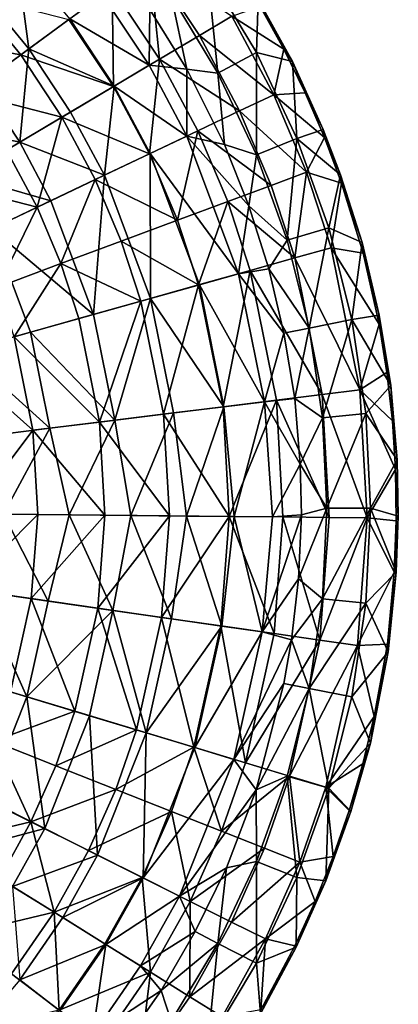
# Model space of a CAD drawing. Units: inches. Extents: x -2.13 to 2.12, y -2.38 to 2.37.
# Drawn here: x 1.31 to 2.12, y -1.31 to 0.79 of the extents above; entities that cross this region are included whole.
import ezdxf

# ---------------------------------------------------------------- set-up
doc = ezdxf.new("R2010")
doc.units = ezdxf.units.IN
doc.layers.get('0').update_dxf_attribs({"true_color": 0xc2ced6})

msp = doc.modelspace()

# ---------------------------------------------------------------- linework, layer by layer
for points in [[(1.3011, 0.9306), (1.2209, 0.858), (1.3281, 0.7267), (1.3011, 0.9306)], [(1.3281, 0.7267), (1.4153, 0.7907), (1.3011, 0.9306), (1.3281, 0.7267)], [(1.6071, 0.705), (1.5061, 0.8575), (1.5857, 0.9159), (1.6071, 0.705)], [(1.7614, 0.7967), (1.6919, 0.7554), (1.5857, 0.9159), (1.7614, 0.7967)], [(1.5857, 0.9159), (1.6919, 0.7554), (1.6071, 0.705), (1.5857, 0.9159)], [(1.7093, 0.8927), (1.632, 0.841), (1.7313, 0.6752), (1.7093, 0.8927)], [(1.7313, 0.6752), (1.8134, 0.719), (1.7093, 0.8927), (1.7313, 0.6752)], [(1.817, 0.8327), (1.7093, 0.8927), (1.8134, 0.719), (1.817, 0.8327)], [(1.103, 0.7512), (1.2049, 0.8435), (1.3107, 0.7139), (1.103, 0.7512)], [(1.4137, 0.7896), (1.3107, 0.7139), (1.2049, 0.8435), (1.4137, 0.7896)], [(1.2263, 0.6519), (1.3281, 0.7267), (1.2209, 0.858), (1.2263, 0.6519)], [(1.5085, 0.6464), (1.4137, 0.7896), (1.5061, 0.8575), (1.5085, 0.6464)], [(1.585, 0.6919), (1.4854, 0.8422), (1.4153, 0.7907), (1.585, 0.6919)], [(1.4854, 0.8422), (1.585, 0.6919), (1.5864, 0.8106), (1.4854, 0.8422)], [(1.5061, 0.8575), (1.6071, 0.705), (1.5085, 0.6464), (1.5061, 0.8575)], [(1.632, 0.841), (1.5864, 0.8106), (1.6651, 0.6836), (1.632, 0.841)], [(1.632, 0.841), (1.6651, 0.6836), (1.7313, 0.6752), (1.632, 0.841)], [(1.817, 0.8327), (1.8134, 0.719), (1.8904, 0.7001), (1.817, 0.8327)], [(1.8214, 0.8174), (1.817, 0.8327), (1.8904, 0.7001), (1.8214, 0.8174)], [(1.585, 0.6919), (1.6651, 0.6836), (1.5864, 0.8106), (1.585, 0.6919)], [(1.7614, 0.7967), (1.8214, 0.8174), (1.8717, 0.7265), (1.7614, 0.7967)], [(1.8214, 0.8174), (1.8904, 0.7001), (1.8717, 0.7265), (1.8214, 0.8174)], [(1.3107, 0.7139), (1.4137, 0.7896), (1.5085, 0.6464), (1.3107, 0.7139)], [(1.5102, 0.6475), (1.4153, 0.7907), (1.3281, 0.7267), (1.5102, 0.6475)], [(1.4153, 0.7907), (1.5102, 0.6475), (1.585, 0.6919), (1.4153, 0.7907)], [(1.6919, 0.7554), (1.7614, 0.7967), (1.8508, 0.6291), (1.6919, 0.7554)], [(1.7614, 0.7967), (1.8717, 0.7265), (1.8508, 0.6291), (1.7614, 0.7967)], [(1.3107, 0.7139), (1.1999, 0.6325), (1.103, 0.7512), (1.3107, 0.7139)], [(1.6071, 0.705), (1.6919, 0.7554), (1.7778, 0.5944), (1.6071, 0.705)], [(1.8508, 0.6291), (1.7778, 0.5944), (1.6919, 0.7554), (1.8508, 0.6291)], [(1.3281, 0.7267), (1.2263, 0.6519), (1.3086, 0.5276), (1.3281, 0.7267)], [(1.3086, 0.5276), (1.4172, 0.5922), (1.3281, 0.7267), (1.3086, 0.5276)], [(1.3281, 0.7267), (1.4172, 0.5922), (1.5102, 0.6475), (1.3281, 0.7267)], [(1.8134, 0.719), (1.7313, 0.6752), (1.814, 0.5005), (1.8134, 0.719)], [(1.814, 0.5005), (1.8999, 0.536), (1.8134, 0.719), (1.814, 0.5005)], [(1.8904, 0.7001), (1.8134, 0.719), (1.8999, 0.536), (1.8904, 0.7001)], [(1.8717, 0.7265), (1.9175, 0.6332), (1.8508, 0.6291), (1.8717, 0.7265)], [(1.8717, 0.7265), (1.8904, 0.7001), (1.9175, 0.6332), (1.8717, 0.7265)], [(1.1999, 0.6325), (1.3107, 0.7139), (1.3986, 0.5812), (1.1999, 0.6325)], [(1.5085, 0.6464), (1.3986, 0.5812), (1.3107, 0.7139), (1.5085, 0.6464)], [(1.5851, 0.5028), (1.5085, 0.6464), (1.6071, 0.705), (1.5851, 0.5028)], [(1.6071, 0.705), (1.6886, 0.5521), (1.5851, 0.5028), (1.6071, 0.705)], [(1.7778, 0.5944), (1.6886, 0.5521), (1.6071, 0.705), (1.7778, 0.5944)], [(1.9175, 0.6332), (1.8904, 0.7001), (1.956, 0.5549), (1.9175, 0.6332)], [(1.8904, 0.7001), (1.8999, 0.536), (1.956, 0.5549), (1.8904, 0.7001)], [(1.6654, 0.541), (1.585, 0.6919), (1.5102, 0.6475), (1.6654, 0.541)], [(1.6651, 0.6836), (1.585, 0.6919), (1.6654, 0.541), (1.6651, 0.6836)], [(1.6654, 0.541), (1.7454, 0.523), (1.6651, 0.6836), (1.6654, 0.541)], [(1.7313, 0.6752), (1.6651, 0.6836), (1.7454, 0.523), (1.7313, 0.6752)], [(1.7313, 0.6752), (1.7454, 0.523), (1.814, 0.5005), (1.7313, 0.6752)], [(1.3086, 0.5276), (1.2263, 0.6519), (1.1136, 0.5691), (1.3086, 0.5276)], [(1.3986, 0.5812), (1.2804, 0.5109), (1.1999, 0.6325), (1.3986, 0.5812)], [(1.3986, 0.5812), (1.5085, 0.6464), (1.5851, 0.5028), (1.3986, 0.5812)], [(1.5102, 0.6475), (1.4172, 0.5922), (1.4891, 0.4572), (1.5102, 0.6475)], [(1.4891, 0.4572), (1.5869, 0.5037), (1.5102, 0.6475), (1.4891, 0.4572)], [(1.5102, 0.6475), (1.5869, 0.5037), (1.6654, 0.541), (1.5102, 0.6475)], [(1.8508, 0.6291), (1.9175, 0.6332), (1.9587, 0.5377), (1.8508, 0.6291)], [(1.9175, 0.6332), (1.956, 0.5549), (1.9587, 0.5377), (1.9175, 0.6332)], [(1.7778, 0.5944), (1.8508, 0.6291), (1.9207, 0.4638), (1.7778, 0.5944)], [(1.9587, 0.5377), (1.9207, 0.4638), (1.8508, 0.6291), (1.9587, 0.5377)], [(1.4891, 0.4572), (1.4172, 0.5922), (1.3086, 0.5276), (1.4891, 0.4572)], [(1.6886, 0.5521), (1.7778, 0.5944), (1.8449, 0.4356), (1.6886, 0.5521)], [(1.9207, 0.4638), (1.8449, 0.4356), (1.7778, 0.5944), (1.9207, 0.4638)], [(1.1136, 0.5691), (1.1883, 0.4562), (1.3086, 0.5276), (1.1136, 0.5691)], [(1.3455, 0.389), (1.2804, 0.5109), (1.3986, 0.5812), (1.3455, 0.389)], [(1.3986, 0.5812), (1.4696, 0.448), (1.3455, 0.389), (1.3986, 0.5812)], [(1.5851, 0.5028), (1.4696, 0.448), (1.3986, 0.5812), (1.5851, 0.5028)], [(1.645, 0.3611), (1.5851, 0.5028), (1.6886, 0.5521), (1.645, 0.3611)], [(1.6886, 0.5521), (1.7524, 0.4011), (1.645, 0.3611), (1.6886, 0.5521)], [(1.8449, 0.4356), (1.7524, 0.4011), (1.6886, 0.5521), (1.8449, 0.4356)], [(1.956, 0.5549), (1.8999, 0.536), (1.9931, 0.4581), (1.956, 0.5549)], [(1.9587, 0.5377), (1.956, 0.5549), (1.9931, 0.4581), (1.9587, 0.5377)], [(1.375, 0.403), (1.3086, 0.5276), (1.1883, 0.4562), (1.375, 0.403)], [(1.3086, 0.5276), (1.375, 0.403), (1.4891, 0.4572), (1.3086, 0.5276)], [(1.7756, 0.2472), (1.6654, 0.541), (1.5869, 0.5037), (1.7756, 0.2472)], [(1.6654, 0.541), (1.7756, 0.2472), (1.7972, 0.3918), (1.6654, 0.541)], [(1.7972, 0.3918), (1.7454, 0.523), (1.6654, 0.541), (1.7972, 0.3918)], [(1.8999, 0.536), (1.814, 0.5005), (1.8791, 0.3185), (1.8999, 0.536)], [(1.8791, 0.3185), (1.9681, 0.3454), (1.8999, 0.536), (1.8791, 0.3185)], [(1.8999, 0.536), (1.9681, 0.3454), (1.9931, 0.4581), (1.8999, 0.536)], [(1.9207, 0.4638), (1.9587, 0.5377), (1.9952, 0.4404), (1.9207, 0.4638)], [(1.9587, 0.5377), (1.9931, 0.4581), (1.9952, 0.4404), (1.9587, 0.5377)], [(1.1572, 0.4377), (1.2804, 0.5109), (1.3455, 0.389), (1.1572, 0.4377)], [(1.814, 0.5005), (1.7454, 0.523), (1.7972, 0.3918), (1.814, 0.5005)], [(1.4696, 0.448), (1.5851, 0.5028), (1.645, 0.3611), (1.4696, 0.448)], [(1.5869, 0.5037), (1.4891, 0.4572), (1.5877, 0.1944), (1.5869, 0.5037)], [(1.5869, 0.5037), (1.6919, 0.2236), (1.7756, 0.2472), (1.5869, 0.5037)], [(1.5877, 0.1944), (1.6919, 0.2236), (1.5869, 0.5037), (1.5877, 0.1944)], [(1.814, 0.5005), (1.7972, 0.3918), (1.8791, 0.3185), (1.814, 0.5005)], [(1.8954, 0.2808), (1.8449, 0.4356), (1.9207, 0.4638), (1.8954, 0.2808)], [(1.9207, 0.4638), (1.9732, 0.3027), (1.8954, 0.2808), (1.9207, 0.4638)], [(1.9732, 0.3027), (1.9207, 0.4638), (1.9952, 0.4404), (1.9732, 0.3027)], [(1.1883, 0.4562), (1.2487, 0.343), (1.375, 0.403), (1.1883, 0.4562)], [(1.3964, 0.2686), (1.3455, 0.389), (1.4696, 0.448), (1.3964, 0.2686)], [(1.4891, 0.4572), (1.375, 0.403), (1.4661, 0.1602), (1.4891, 0.4572)], [(1.4696, 0.448), (1.5252, 0.3165), (1.3964, 0.2686), (1.4696, 0.448)], [(1.4661, 0.1602), (1.5877, 0.1944), (1.4891, 0.4572), (1.4661, 0.1602)], [(1.645, 0.3611), (1.5252, 0.3165), (1.4696, 0.448), (1.645, 0.3611)], [(1.9931, 0.4581), (1.9681, 0.3454), (2.0395, 0.3135), (1.9931, 0.4581)], [(1.9952, 0.4404), (1.9931, 0.4581), (2.0395, 0.3135), (1.9952, 0.4404)], [(1.3455, 0.389), (1.2161, 0.3274), (1.1572, 0.4377), (1.3455, 0.389)], [(1.7524, 0.4011), (1.8449, 0.4356), (1.8954, 0.2808), (1.7524, 0.4011)], [(1.9952, 0.4404), (2.0416, 0.291), (1.9732, 0.3027), (1.9952, 0.4404)], [(1.9952, 0.4404), (2.0395, 0.3135), (2.0416, 0.291), (1.9952, 0.4404)], [(1.4661, 0.1602), (1.375, 0.403), (1.2487, 0.343), (1.4661, 0.1602)], [(1.69, 0.2231), (1.645, 0.3611), (1.7524, 0.4011), (1.69, 0.2231)], [(1.7524, 0.4011), (1.8004, 0.2541), (1.69, 0.2231), (1.7524, 0.4011)], [(1.8954, 0.2808), (1.8004, 0.2541), (1.7524, 0.4011), (1.8954, 0.2808)], [(1.2621, 0.2186), (1.2161, 0.3274), (1.3455, 0.389), (1.2621, 0.2186)], [(1.3455, 0.389), (1.3964, 0.2686), (1.2621, 0.2186), (1.3455, 0.389)], [(1.7756, 0.2472), (1.8403, 0.2576), (1.7972, 0.3918), (1.7756, 0.2472)], [(1.8403, 0.2576), (1.8791, 0.3185), (1.7972, 0.3918), (1.8403, 0.2576)], [(1.5252, 0.3165), (1.645, 0.3611), (1.69, 0.2231), (1.5252, 0.3165)], [(1.1894, 0.0825), (1.3315, 0.1224), (1.2487, 0.343), (1.1894, 0.0825)], [(1.2487, 0.343), (1.3315, 0.1224), (1.4661, 0.1602), (1.2487, 0.343)], [(1.9681, 0.3454), (1.8791, 0.3185), (1.9261, 0.131), (1.9681, 0.3454)], [(1.9261, 0.131), (2.0173, 0.1491), (1.9681, 0.3454), (1.9261, 0.131)], [(1.9681, 0.3454), (2.0173, 0.1491), (2.0395, 0.3135), (1.9681, 0.3454)], [(1.3964, 0.2686), (1.5252, 0.3165), (1.5669, 0.1885), (1.3964, 0.2686)], [(1.69, 0.2231), (1.5669, 0.1885), (1.5252, 0.3165), (1.69, 0.2231)], [(1.8791, 0.3185), (1.8403, 0.2576), (1.9261, 0.131), (1.8791, 0.3185)], [(1.8954, 0.2808), (1.9732, 0.3027), (2.0343, -0.0006), (1.8954, 0.2808)], [(2.0416, 0.291), (2.0753, 0.1393), (1.9732, 0.3027), (2.0416, 0.291)], [(2.0343, -0.0006), (1.9732, 0.3027), (2.0753, 0.1393), (2.0343, -0.0006)], [(2.0173, 0.1491), (2.0756, 0.1586), (2.0395, 0.3135), (2.0173, 0.1491)], [(2.0416, 0.291), (2.0395, 0.3135), (2.0756, 0.1586), (2.0416, 0.291)], [(1.8004, 0.2541), (1.8954, 0.2808), (1.954, -0.0106), (1.8004, 0.2541)], [(2.0343, -0.0006), (1.954, -0.0106), (1.8954, 0.2808), (2.0343, -0.0006)], [(2.0416, 0.291), (2.0756, 0.1586), (2.0753, 0.1393), (2.0416, 0.291)], [(1.2966, 0.1126), (1.2621, 0.2186), (1.3964, 0.2686), (1.2966, 0.1126)], [(1.3964, 0.2686), (1.4346, 0.1514), (1.2966, 0.1126), (1.3964, 0.2686)], [(1.5669, 0.1885), (1.4346, 0.1514), (1.3964, 0.2686), (1.5669, 0.1885)], [(1.7423, -0.0368), (1.69, 0.2231), (1.8004, 0.2541), (1.7423, -0.0368)], [(1.8004, 0.2541), (1.8561, -0.0227), (1.7423, -0.0368), (1.8004, 0.2541)], [(1.8724, 0.1203), (1.8403, 0.2576), (1.7756, 0.2472), (1.8724, 0.1203)], [(1.954, -0.0106), (1.8561, -0.0227), (1.8004, 0.2541), (1.954, -0.0106)], [(1.9261, 0.131), (1.8403, 0.2576), (1.8724, 0.1203), (1.9261, 0.131)], [(1.8306, -0.0259), (1.7756, 0.2472), (1.6919, 0.2236), (1.8306, -0.0259)], [(1.7756, 0.2472), (1.8306, -0.0259), (1.8724, 0.1203), (1.7756, 0.2472)], [(1.6155, -0.0525), (1.5669, 0.1885), (1.69, 0.2231), (1.6155, -0.0525)], [(1.7443, -0.0366), (1.6919, 0.2236), (1.5877, 0.1944), (1.7443, -0.0366)], [(1.69, 0.2231), (1.7423, -0.0368), (1.6155, -0.0525), (1.69, 0.2231)], [(1.6919, 0.2236), (1.7443, -0.0366), (1.8306, -0.0259), (1.6919, 0.2236)], [(1.5877, 0.1944), (1.4661, 0.1602), (1.5115, -0.0654), (1.5877, 0.1944)], [(1.5115, -0.0654), (1.6369, -0.0499), (1.5877, 0.1944), (1.5115, -0.0654)], [(1.5877, 0.1944), (1.6369, -0.0499), (1.7443, -0.0366), (1.5877, 0.1944)], [(1.479, -0.0694), (1.4346, 0.1514), (1.5669, 0.1885), (1.479, -0.0694)], [(1.5669, 0.1885), (1.6155, -0.0525), (1.479, -0.0694), (1.5669, 0.1885)], [(1.2966, 0.1126), (1.4346, 0.1514), (1.479, -0.0694), (1.2966, 0.1126)], [(1.5115, -0.0654), (1.4661, 0.1602), (1.3315, 0.1224), (1.5115, -0.0654)], [(2.0173, 0.1491), (1.9261, 0.131), (1.9545, -0.0603), (2.0173, 0.1491)], [(1.9545, -0.0603), (2.047, -0.0512), (2.0173, 0.1491), (1.9545, -0.0603)], [(2.0756, 0.1586), (2.0173, 0.1491), (2.1004, 0.0086), (2.0756, 0.1586)], [(2.0173, 0.1491), (2.047, -0.0512), (2.1004, 0.0086), (2.0173, 0.1491)], [(2.0753, 0.1393), (2.0756, 0.1586), (2.1004, 0.0086), (2.0753, 0.1393)], [(1.9261, 0.131), (1.8724, 0.1203), (1.8953, -0.0189), (1.9261, 0.131)], [(1.9261, 0.131), (1.8953, -0.0189), (1.9545, -0.0603), (1.9261, 0.131)], [(2.0343, -0.0006), (2.0753, 0.1393), (2.0921, 0.0367), (2.0343, -0.0006)], [(2.0753, 0.1393), (2.1004, 0.0086), (2.0921, 0.0367), (2.0753, 0.1393)], [(1.1569, 0.0733), (1.2966, 0.1126), (1.3368, -0.087), (1.1569, 0.0733)], [(1.3727, -0.0826), (1.3315, 0.1224), (1.1894, 0.0825), (1.3727, -0.0826)], [(1.479, -0.0694), (1.3368, -0.087), (1.2966, 0.1126), (1.479, -0.0694)], [(1.3315, 0.1224), (1.3727, -0.0826), (1.5115, -0.0654), (1.3315, 0.1224)], [(1.8306, -0.0259), (1.8953, -0.0189), (1.8724, 0.1203), (1.8306, -0.0259)], [(1.2018, -0.2653), (1.1569, 0.0733), (1.3368, -0.087), (1.2018, -0.2653)], [(1.1894, 0.0825), (1.2263, -0.1007), (1.3727, -0.0826), (1.1894, 0.0825)], [(2.0343, -0.0006), (2.0921, 0.0367), (2.1038, -0.0666), (2.0343, -0.0006)], [(2.0921, 0.0367), (2.1004, 0.0086), (2.1038, -0.0666), (2.0921, 0.0367)], [(2.1004, 0.0086), (2.047, -0.0512), (2.1135, -0.1498), (2.1004, 0.0086)], [(2.1038, -0.0666), (2.1004, 0.0086), (2.1135, -0.1498), (2.1038, -0.0666)], [(1.9069, -0.1594), (1.8953, -0.0189), (1.8306, -0.0259), (1.9069, -0.1594)], [(1.8561, -0.0227), (1.954, -0.0106), (1.9689, -0.2729), (1.8561, -0.0227)], [(1.9545, -0.0603), (1.8953, -0.0189), (1.9069, -0.1594), (1.9545, -0.0603)], [(1.954, -0.0106), (2.0343, -0.0006), (2.0498, -0.2737), (1.954, -0.0106)], [(2.0498, -0.2737), (1.9689, -0.2729), (1.954, -0.0106), (2.0498, -0.2737)], [(2.0498, -0.2737), (2.0343, -0.0006), (2.1104, -0.1704), (2.0498, -0.2737)], [(2.1038, -0.0666), (2.1104, -0.1704), (2.0343, -0.0006), (2.1038, -0.0666)], [(1.6155, -0.0525), (1.7423, -0.0368), (1.7556, -0.2708), (1.6155, -0.0525)], [(1.7443, -0.0366), (1.6369, -0.0499), (1.6644, -0.2699), (1.7443, -0.0366)], [(1.6644, -0.2699), (1.7659, -0.2709), (1.7443, -0.0366), (1.6644, -0.2699)], [(1.7556, -0.2708), (1.7423, -0.0368), (1.8561, -0.0227), (1.7556, -0.2708)], [(1.8306, -0.0259), (1.7443, -0.0366), (1.7659, -0.2709), (1.8306, -0.0259)], [(1.8561, -0.0227), (1.8702, -0.2719), (1.7556, -0.2708), (1.8561, -0.0227)], [(1.7659, -0.2709), (1.8478, -0.2717), (1.8306, -0.0259), (1.7659, -0.2709)], [(1.8306, -0.0259), (1.8478, -0.2717), (1.9069, -0.1594), (1.8306, -0.0259)], [(1.9689, -0.2729), (1.8702, -0.2719), (1.8561, -0.0227), (1.9689, -0.2729)], [(1.479, -0.0694), (1.6155, -0.0525), (1.6278, -0.2695), (1.479, -0.0694)], [(1.6369, -0.0499), (1.5115, -0.0654), (1.5458, -0.2687), (1.6369, -0.0499)], [(1.5458, -0.2687), (1.6644, -0.2699), (1.6369, -0.0499), (1.5458, -0.2687)], [(1.7556, -0.2708), (1.6278, -0.2695), (1.6155, -0.0525), (1.7556, -0.2708)], [(1.9545, -0.0603), (1.9069, -0.1594), (1.9639, -0.2533), (1.9545, -0.0603)], [(2.047, -0.0512), (1.9545, -0.0603), (1.9639, -0.2533), (2.047, -0.0512)], [(1.9639, -0.2533), (2.0569, -0.2534), (2.047, -0.0512), (1.9639, -0.2533)], [(2.047, -0.0512), (2.0569, -0.2534), (2.1135, -0.1498), (2.047, -0.0512)], [(1.3727, -0.0826), (1.2263, -0.1007), (1.274, -0.266), (1.3727, -0.0826)], [(1.274, -0.266), (1.4141, -0.2674), (1.3727, -0.0826), (1.274, -0.266)], [(1.3368, -0.087), (1.479, -0.0694), (1.4903, -0.2682), (1.3368, -0.087)], [(1.5115, -0.0654), (1.3727, -0.0826), (1.4141, -0.2674), (1.5115, -0.0654)], [(1.4141, -0.2674), (1.5458, -0.2687), (1.5115, -0.0654), (1.4141, -0.2674)], [(1.6278, -0.2695), (1.4903, -0.2682), (1.479, -0.0694), (1.6278, -0.2695)], [(2.1038, -0.0666), (2.1135, -0.1498), (2.1104, -0.1704), (2.1038, -0.0666)], [(1.3368, -0.087), (1.347, -0.2668), (1.2018, -0.2653), (1.3368, -0.087)], [(1.4903, -0.2682), (1.347, -0.2668), (1.3368, -0.087), (1.4903, -0.2682)], [(1.8478, -0.2717), (1.9094, -0.2676), (1.9069, -0.1594), (1.8478, -0.2717)], [(1.9639, -0.2533), (1.9069, -0.1594), (1.9094, -0.2676), (1.9639, -0.2533)], [(2.0569, -0.2534), (2.1163, -0.2704), (2.1135, -0.1498), (2.0569, -0.2534)], [(2.1104, -0.1704), (2.1135, -0.1498), (2.1163, -0.2704), (2.1104, -0.1704)], [(2.0498, -0.2737), (2.1104, -0.1704), (2.1119, -0.2801), (2.0498, -0.2737)], [(2.1163, -0.2704), (2.1119, -0.2801), (2.1104, -0.1704), (2.1163, -0.2704)], [(1.1895, -0.4255), (1.2018, -0.2653), (1.347, -0.2668), (1.1895, -0.4255)], [(1.347, -0.2668), (1.3333, -0.4462), (1.1895, -0.4255), (1.347, -0.2668)], [(1.274, -0.266), (1.223, -0.4303), (1.3691, -0.4514), (1.274, -0.266)], [(1.3691, -0.4514), (1.4141, -0.2674), (1.274, -0.266), (1.3691, -0.4514)], [(1.3333, -0.4462), (1.347, -0.2668), (1.4903, -0.2682), (1.3333, -0.4462)], [(1.4903, -0.2682), (1.4751, -0.4666), (1.3333, -0.4462), (1.4903, -0.2682)], [(1.4141, -0.2674), (1.3691, -0.4514), (1.5075, -0.4713), (1.4141, -0.2674)], [(1.5075, -0.4713), (1.5458, -0.2687), (1.4141, -0.2674), (1.5075, -0.4713)], [(1.4751, -0.4666), (1.4903, -0.2682), (1.6278, -0.2695), (1.4751, -0.4666)], [(1.6278, -0.2695), (1.6112, -0.4862), (1.4751, -0.4666), (1.6278, -0.2695)], [(1.5458, -0.2687), (1.5075, -0.4713), (1.6325, -0.4893), (1.5458, -0.2687)], [(1.6325, -0.4893), (1.6644, -0.2699), (1.5458, -0.2687), (1.6325, -0.4893)], [(1.6112, -0.4862), (1.6278, -0.2695), (1.7556, -0.2708), (1.6112, -0.4862)], [(1.7556, -0.2708), (1.7377, -0.5045), (1.6112, -0.4862), (1.7556, -0.2708)], [(1.6644, -0.2699), (1.6325, -0.4893), (1.7396, -0.5047), (1.6644, -0.2699)], [(1.7396, -0.5047), (1.7659, -0.2709), (1.6644, -0.2699), (1.7396, -0.5047)], [(1.8512, -0.5208), (1.7377, -0.5045), (1.7556, -0.2708), (1.8512, -0.5208)], [(1.7659, -0.2709), (1.7396, -0.5047), (1.8257, -0.5171), (1.7659, -0.2709)], [(1.7556, -0.2708), (1.8702, -0.2719), (1.8512, -0.5208), (1.7556, -0.2708)], [(1.8257, -0.5171), (1.8478, -0.2717), (1.7659, -0.2709), (1.8257, -0.5171)], [(1.8257, -0.5171), (1.9032, -0.4037), (1.9094, -0.2676), (1.8257, -0.5171)], [(1.9094, -0.2676), (1.8478, -0.2717), (1.8257, -0.5171), (1.9094, -0.2676)], [(1.9488, -0.5349), (1.8512, -0.5208), (1.8702, -0.2719), (1.9488, -0.5349)], [(1.8702, -0.2719), (1.9689, -0.2729), (1.9488, -0.5349), (1.8702, -0.2719)], [(1.9639, -0.2533), (1.9094, -0.2676), (1.9032, -0.4037), (1.9639, -0.2533)], [(1.9545, -0.4464), (1.9639, -0.2533), (1.9032, -0.4037), (1.9545, -0.4464)], [(1.9488, -0.5349), (1.9689, -0.2729), (2.0498, -0.2737), (1.9488, -0.5349)], [(2.0569, -0.2534), (1.9639, -0.2533), (1.9545, -0.4464), (2.0569, -0.2534)], [(1.9545, -0.4464), (2.047, -0.4556), (2.0569, -0.2534), (1.9545, -0.4464)], [(2.0569, -0.2534), (2.047, -0.4556), (2.1116, -0.3899), (2.0569, -0.2534)], [(2.1163, -0.2704), (2.0569, -0.2534), (2.1116, -0.3899), (2.1163, -0.2704)], [(2.1119, -0.2801), (2.1163, -0.2704), (2.1116, -0.3899), (2.1119, -0.2801)], [(2.0498, -0.2737), (2.0289, -0.5464), (1.9488, -0.5349), (2.0498, -0.2737)], [(2.1076, -0.3895), (2.0289, -0.5464), (2.0498, -0.2737), (2.1076, -0.3895)], [(2.1076, -0.3895), (2.0498, -0.2737), (2.1119, -0.2801), (2.1076, -0.3895)], [(2.1076, -0.3895), (2.1119, -0.2801), (2.1116, -0.3899), (2.1076, -0.3895)], [(2.0289, -0.5464), (2.1076, -0.3895), (2.0929, -0.5434), (2.0289, -0.5464)], [(2.047, -0.4556), (2.0945, -0.5597), (2.1116, -0.3899), (2.047, -0.4556)], [(2.1116, -0.3899), (2.0929, -0.5434), (2.1076, -0.3895), (2.1116, -0.3899)], [(2.1116, -0.3899), (2.0945, -0.5597), (2.0929, -0.5434), (2.1116, -0.3899)], [(1.8257, -0.5171), (1.8885, -0.5343), (1.9032, -0.4037), (1.8257, -0.5171)], [(1.8885, -0.5343), (1.9545, -0.4464), (1.9032, -0.4037), (1.8885, -0.5343)], [(1.223, -0.4303), (1.1825, -0.6128), (1.3238, -0.6555), (1.223, -0.4303)], [(1.1895, -0.4255), (1.3333, -0.4462), (1.2891, -0.645), (1.1895, -0.4255)], [(1.3238, -0.6555), (1.3691, -0.4514), (1.223, -0.4303), (1.3238, -0.6555)], [(1.4263, -0.6865), (1.2891, -0.645), (1.3333, -0.4462), (1.4263, -0.6865)], [(1.5075, -0.4713), (1.3691, -0.4514), (1.3238, -0.6555), (1.5075, -0.4713)], [(1.3333, -0.4462), (1.4751, -0.4666), (1.4263, -0.6865), (1.3333, -0.4462)], [(1.9545, -0.4464), (1.8885, -0.5343), (1.9261, -0.6376), (1.9545, -0.4464)], [(2.047, -0.4556), (1.9545, -0.4464), (1.9261, -0.6376), (2.047, -0.4556)], [(1.9261, -0.6376), (2.0173, -0.6558), (2.047, -0.4556), (1.9261, -0.6376)], [(2.047, -0.4556), (2.0173, -0.6558), (2.0945, -0.5597), (2.047, -0.4556)], [(1.3238, -0.6555), (1.4576, -0.696), (1.5075, -0.4713), (1.3238, -0.6555)], [(1.5579, -0.7263), (1.4263, -0.6865), (1.4751, -0.4666), (1.5579, -0.7263)], [(1.5075, -0.4713), (1.4576, -0.696), (1.5786, -0.7326), (1.5075, -0.4713)], [(1.4751, -0.4666), (1.6112, -0.4862), (1.5579, -0.7263), (1.4751, -0.4666)], [(1.5786, -0.7326), (1.6325, -0.4893), (1.5075, -0.4713), (1.5786, -0.7326)], [(1.6802, -0.7633), (1.5579, -0.7263), (1.6112, -0.4862), (1.6802, -0.7633)], [(1.7396, -0.5047), (1.6325, -0.4893), (1.5786, -0.7326), (1.7396, -0.5047)], [(1.6112, -0.4862), (1.7377, -0.5045), (1.6802, -0.7633), (1.6112, -0.4862)], [(1.5786, -0.7326), (1.6821, -0.7639), (1.7396, -0.5047), (1.5786, -0.7326)], [(1.79, -0.7965), (1.6802, -0.7633), (1.7377, -0.5045), (1.79, -0.7965)], [(1.8257, -0.5171), (1.7396, -0.5047), (1.6821, -0.7639), (1.8257, -0.5171)], [(1.6821, -0.7639), (1.7654, -0.7891), (1.8257, -0.5171), (1.6821, -0.7639)], [(1.7377, -0.5045), (1.8512, -0.5208), (1.79, -0.7965), (1.7377, -0.5045)], [(1.8885, -0.5343), (1.8257, -0.5171), (1.7654, -0.7891), (1.8885, -0.5343)], [(1.79, -0.7965), (1.8512, -0.5208), (1.9488, -0.5349), (1.79, -0.7965)], [(1.7654, -0.7891), (1.8724, -0.6269), (1.8885, -0.5343), (1.7654, -0.7891)], [(1.9488, -0.5349), (1.8844, -0.8251), (1.79, -0.7965), (1.9488, -0.5349)], [(1.8885, -0.5343), (1.8724, -0.6269), (1.9261, -0.6376), (1.8885, -0.5343)], [(1.8844, -0.8251), (1.9488, -0.5349), (2.0289, -0.5464), (1.8844, -0.8251)], [(2.0649, -0.6976), (2.0289, -0.5464), (2.0929, -0.5434), (2.0649, -0.6976)], [(2.0945, -0.5597), (2.0649, -0.6976), (2.0929, -0.5434), (2.0945, -0.5597)], [(2.0289, -0.5464), (1.9618, -0.8485), (1.8844, -0.8251), (2.0289, -0.5464)], [(2.0649, -0.6976), (1.9618, -0.8485), (2.0289, -0.5464), (2.0649, -0.6976)], [(2.0945, -0.5597), (2.0173, -0.6558), (2.0566, -0.7545), (2.0945, -0.5597)], [(2.0945, -0.5597), (2.0566, -0.7545), (2.0649, -0.6976), (2.0945, -0.5597)], [(1.2367, -0.8744), (1.3238, -0.6555), (1.1825, -0.6128), (1.2367, -0.8744)], [(1.7654, -0.7891), (1.8131, -0.8541), (1.8724, -0.6269), (1.7654, -0.7891)], [(1.9261, -0.6376), (1.8724, -0.6269), (1.8131, -0.8541), (1.9261, -0.6376)], [(1.2525, -0.7503), (1.2891, -0.645), (1.4263, -0.6865), (1.2525, -0.7503)], [(1.8131, -0.8541), (1.8791, -0.8251), (1.9261, -0.6376), (1.8131, -0.8541)], [(1.9261, -0.6376), (1.8791, -0.8251), (1.968, -0.8505), (1.9261, -0.6376)], [(1.968, -0.8505), (2.0173, -0.6558), (1.9261, -0.6376), (1.968, -0.8505)], [(1.3238, -0.6555), (1.2367, -0.8744), (1.3618, -0.9369), (1.3238, -0.6555)], [(1.3618, -0.9369), (1.4576, -0.696), (1.3238, -0.6555), (1.3618, -0.9369)], [(2.0173, -0.6558), (1.968, -0.8505), (2.0566, -0.7545), (2.0173, -0.6558)], [(1.4263, -0.6865), (1.3858, -0.803), (1.2525, -0.7503), (1.4263, -0.6865)], [(1.3858, -0.803), (1.4263, -0.6865), (1.5579, -0.7263), (1.3858, -0.803)], [(1.4576, -0.696), (1.3618, -0.9369), (1.4748, -0.9934), (1.4576, -0.696)], [(1.4748, -0.9934), (1.5786, -0.7326), (1.4576, -0.696), (1.4748, -0.9934)], [(1.9618, -0.8485), (2.0649, -0.6976), (2.0407, -0.7985), (1.9618, -0.8485)], [(2.0566, -0.7545), (2.0407, -0.7985), (2.0649, -0.6976), (2.0566, -0.7545)], [(1.5579, -0.7263), (1.5137, -0.8535), (1.3858, -0.803), (1.5579, -0.7263)], [(1.5786, -0.7326), (1.4748, -0.9934), (1.5716, -1.0418), (1.5786, -0.7326)], [(1.5137, -0.8535), (1.5579, -0.7263), (1.6802, -0.7633), (1.5137, -0.8535)], [(1.5716, -1.0418), (1.6821, -0.7639), (1.5786, -0.7326), (1.5716, -1.0418)], [(1.3325, -0.9223), (1.2043, -0.8582), (1.2525, -0.7503), (1.3325, -0.9223)], [(1.2525, -0.7503), (1.3858, -0.803), (1.3325, -0.9223), (1.2525, -0.7503)], [(2.0566, -0.7545), (1.968, -0.8505), (2.0149, -0.9004), (2.0566, -0.7545)], [(2.0115, -0.8981), (2.0407, -0.7985), (2.0566, -0.7545), (2.0115, -0.8981)], [(2.0566, -0.7545), (2.0149, -0.9004), (2.0115, -0.8981), (2.0566, -0.7545)], [(1.6802, -0.7633), (1.6325, -0.9004), (1.5137, -0.8535), (1.6802, -0.7633)], [(1.7654, -0.7891), (1.6821, -0.7639), (1.5716, -1.0418), (1.7654, -0.7891)], [(1.7392, -0.9425), (1.6325, -0.9004), (1.6802, -0.7633), (1.7392, -0.9425)], [(1.6802, -0.7633), (1.79, -0.7965), (1.7392, -0.9425), (1.6802, -0.7633)], [(1.5716, -1.0418), (1.6494, -1.0807), (1.7654, -0.7891), (1.5716, -1.0418)], [(1.8131, -0.8541), (1.7654, -0.7891), (1.6494, -1.0807), (1.8131, -0.8541)], [(1.7392, -0.9425), (1.79, -0.7965), (1.8844, -0.8251), (1.7392, -0.9425)], [(1.3325, -0.9223), (1.3858, -0.803), (1.5137, -0.8535), (1.3325, -0.9223)], [(2.0115, -0.8981), (1.9618, -0.8485), (2.0407, -0.7985), (2.0115, -0.8981)], [(1.8844, -0.8251), (1.831, -0.9788), (1.7392, -0.9425), (1.8844, -0.8251)], [(1.8791, -0.8251), (1.8131, -0.8541), (1.814, -1.0072), (1.8791, -0.8251)], [(1.8791, -0.8251), (1.814, -1.0072), (1.9, -1.0411), (1.8791, -0.8251)], [(1.9062, -1.0085), (1.831, -0.9788), (1.8844, -0.8251), (1.9062, -1.0085)], [(1.9, -1.0411), (1.968, -0.8505), (1.8791, -0.8251), (1.9, -1.0411)], [(1.8844, -0.8251), (1.9618, -0.8485), (1.9062, -1.0085), (1.8844, -0.8251)], [(1.1434, -0.9674), (1.2043, -0.8582), (1.3325, -0.9223), (1.1434, -0.9674)], [(1.5137, -0.8535), (1.4555, -0.9838), (1.3325, -0.9223), (1.5137, -0.8535)], [(1.4555, -0.9838), (1.5137, -0.8535), (1.6325, -0.9004), (1.4555, -0.9838)], [(1.6494, -1.0807), (1.7497, -1.0205), (1.8131, -0.8541), (1.6494, -1.0807)], [(1.8131, -0.8541), (1.7497, -1.0205), (1.814, -1.0072), (1.8131, -0.8541)], [(1.968, -0.8505), (1.9, -1.0411), (1.962, -1.0486), (1.968, -0.8505)], [(1.9775, -0.9962), (1.9062, -1.0085), (1.9618, -0.8485), (1.9775, -0.9962)], [(1.9618, -0.8485), (2.0115, -0.8981), (1.9775, -0.9962), (1.9618, -0.8485)], [(1.962, -1.0486), (2.0149, -0.9004), (1.968, -0.8505), (1.962, -1.0486)], [(1.3618, -0.9369), (1.2367, -0.8744), (1.1741, -0.9864), (1.3618, -0.9369)], [(1.6325, -0.9004), (1.5698, -1.0409), (1.4555, -0.9838), (1.6325, -0.9004)], [(1.6724, -1.0922), (1.5698, -1.0409), (1.6325, -0.9004), (1.6724, -1.0922)], [(1.6325, -0.9004), (1.7392, -0.9425), (1.6724, -1.0922), (1.6325, -0.9004)], [(2.0149, -0.9004), (1.962, -1.0486), (1.9775, -0.9962), (2.0149, -0.9004)], [(2.0149, -0.9004), (1.9775, -0.9962), (2.0115, -0.8981), (2.0149, -0.9004)], [(1.3325, -0.9223), (1.2651, -1.043), (1.1434, -0.9674), (1.3325, -0.9223)], [(1.3818, -1.1155), (1.2651, -1.043), (1.3325, -0.9223), (1.3818, -1.1155)], [(1.3325, -0.9223), (1.4555, -0.9838), (1.3818, -1.1155), (1.3325, -0.9223)], [(1.1741, -0.9864), (1.2929, -1.0602), (1.3618, -0.9369), (1.1741, -0.9864)], [(1.4748, -0.9934), (1.3618, -0.9369), (1.2929, -1.0602), (1.4748, -0.9934)], [(1.6724, -1.0922), (1.7392, -0.9425), (1.831, -0.9788), (1.6724, -1.0922)], [(1.3818, -1.1155), (1.4555, -0.9838), (1.5698, -1.0409), (1.3818, -1.1155)], [(1.831, -0.9788), (1.7607, -1.1363), (1.6724, -1.0922), (1.831, -0.9788)], [(1.7607, -1.1363), (1.831, -0.9788), (1.9062, -1.0085), (1.7607, -1.1363)], [(1.2929, -1.0602), (1.4002, -1.1269), (1.4748, -0.9934), (1.2929, -1.0602)], [(1.5716, -1.0418), (1.4748, -0.9934), (1.4002, -1.1269), (1.5716, -1.0418)], [(1.814, -1.0072), (1.7497, -1.0205), (1.7314, -1.1819), (1.814, -1.0072)], [(1.814, -1.0072), (1.7314, -1.1819), (1.8136, -1.2241), (1.814, -1.0072)], [(1.9062, -1.0085), (1.833, -1.1724), (1.7607, -1.1363), (1.9062, -1.0085)], [(1.8136, -1.2241), (1.9, -1.0411), (1.814, -1.0072), (1.8136, -1.2241)], [(1.833, -1.1724), (1.9062, -1.0085), (1.9387, -1.0924), (1.833, -1.1724)], [(1.9062, -1.0085), (1.9775, -0.9962), (1.9387, -1.0924), (1.9062, -1.0085)], [(1.962, -1.0486), (1.9387, -1.0924), (1.9775, -0.9962), (1.962, -1.0486)], [(1.6494, -1.0807), (1.6831, -1.1561), (1.7497, -1.0205), (1.6494, -1.0807)], [(1.7497, -1.0205), (1.6831, -1.1561), (1.7314, -1.1819), (1.7497, -1.0205)], [(1.1822, -1.1629), (1.2651, -1.043), (1.3818, -1.1155), (1.1822, -1.1629)], [(1.5698, -1.0409), (1.4904, -1.183), (1.3818, -1.1155), (1.5698, -1.0409)], [(1.4002, -1.1269), (1.4921, -1.184), (1.5716, -1.0418), (1.4002, -1.1269)], [(1.5878, -1.2435), (1.4904, -1.183), (1.5698, -1.0409), (1.5878, -1.2435)], [(1.6494, -1.0807), (1.5716, -1.0418), (1.4921, -1.184), (1.6494, -1.0807)], [(1.5698, -1.0409), (1.6724, -1.0922), (1.5878, -1.2435), (1.5698, -1.0409)], [(1.9, -1.0411), (1.8136, -1.2241), (1.8981, -1.1899), (1.9, -1.0411)], [(1.8953, -1.1867), (1.9387, -1.0924), (1.962, -1.0486), (1.8953, -1.1867)], [(1.962, -1.0486), (1.8981, -1.1899), (1.8953, -1.1867), (1.962, -1.0486)], [(1.9, -1.0411), (1.8981, -1.1899), (1.962, -1.0486), (1.9, -1.0411)], [(1.3085, -1.2596), (1.4002, -1.1269), (1.2929, -1.0602), (1.3085, -1.2596)], [(1.4921, -1.184), (1.566, -1.2299), (1.6494, -1.0807), (1.4921, -1.184)], [(1.6831, -1.1561), (1.6494, -1.0807), (1.566, -1.2299), (1.6831, -1.1561)], [(1.6716, -1.2956), (1.5878, -1.2435), (1.6724, -1.0922), (1.6716, -1.2956)], [(1.6724, -1.0922), (1.7607, -1.1363), (1.6716, -1.2956), (1.6724, -1.0922)], [(1.833, -1.1724), (1.9387, -1.0924), (1.8953, -1.1867), (1.833, -1.1724)], [(1.3818, -1.1155), (1.2913, -1.2465), (1.1822, -1.1629), (1.3818, -1.1155)], [(1.3928, -1.3242), (1.2913, -1.2465), (1.3818, -1.1155), (1.3928, -1.3242)], [(1.4921, -1.184), (1.4002, -1.1269), (1.3085, -1.2596), (1.4921, -1.184)], [(1.3818, -1.1155), (1.4904, -1.183), (1.3928, -1.3242), (1.3818, -1.1155)], [(1.6716, -1.2956), (1.7607, -1.1363), (1.833, -1.1724), (1.6716, -1.2956)], [(1.566, -1.2299), (1.6101, -1.2826), (1.6831, -1.1561), (1.566, -1.2299)], [(1.7314, -1.1819), (1.6831, -1.1561), (1.6101, -1.2826), (1.7314, -1.1819)], [(1.833, -1.1724), (1.7403, -1.3382), (1.6716, -1.2956), (1.833, -1.1724)], [(1.8228, -1.3236), (1.7403, -1.3382), (1.833, -1.1724), (1.8228, -1.3236)], [(1.833, -1.1724), (1.8953, -1.1867), (1.8228, -1.3236), (1.833, -1.1724)], [(1.3085, -1.2596), (1.3944, -1.3254), (1.4921, -1.184), (1.3085, -1.2596)], [(1.3928, -1.3242), (1.4904, -1.183), (1.5878, -1.2435), (1.3928, -1.3242)], [(1.4921, -1.184), (1.3944, -1.3254), (1.4635, -1.3783), (1.4921, -1.184)], [(1.4635, -1.3783), (1.566, -1.2299), (1.4921, -1.184), (1.4635, -1.3783)], [(1.7314, -1.1819), (1.6101, -1.2826), (1.632, -1.3477), (1.7314, -1.1819)], [(1.7314, -1.1819), (1.632, -1.3477), (1.7097, -1.3977), (1.7314, -1.1819)], [(1.7097, -1.3977), (1.8136, -1.2241), (1.7314, -1.1819), (1.7097, -1.3977)], [(1.8981, -1.1899), (1.8136, -1.2241), (1.8222, -1.3318), (1.8981, -1.1899)], [(1.8981, -1.1899), (1.8222, -1.3318), (1.8228, -1.3236), (1.8981, -1.1899)], [(1.8981, -1.1899), (1.8228, -1.3236), (1.8953, -1.1867), (1.8981, -1.1899)], [(1.6101, -1.2826), (1.566, -1.2299), (1.4635, -1.3783), (1.6101, -1.2826)], [(1.8136, -1.2241), (1.7097, -1.3977), (1.8222, -1.3318), (1.8136, -1.2241)], [(1.183, -1.374), (1.2913, -1.2465), (1.3928, -1.3242), (1.183, -1.374)], [(1.3944, -1.3254), (1.3085, -1.2596), (1.1987, -1.3888), (1.3944, -1.3254)], [(1.5878, -1.2435), (1.4839, -1.3939), (1.3928, -1.3242), (1.5878, -1.2435)], [(1.5622, -1.4539), (1.4839, -1.3939), (1.5878, -1.2435), (1.5622, -1.4539)], [(1.5878, -1.2435), (1.6716, -1.2956), (1.5622, -1.4539), (1.5878, -1.2435)], [(1.4635, -1.3783), (1.5323, -1.3942), (1.6101, -1.2826), (1.4635, -1.3783)], [(1.632, -1.3477), (1.6101, -1.2826), (1.5323, -1.3942), (1.632, -1.3477)], [(1.5622, -1.4539), (1.6716, -1.2956), (1.7403, -1.3382), (1.5622, -1.4539)]]:
    msp.add_lwpolyline(points)

doc.saveas('drawing.dxf')
